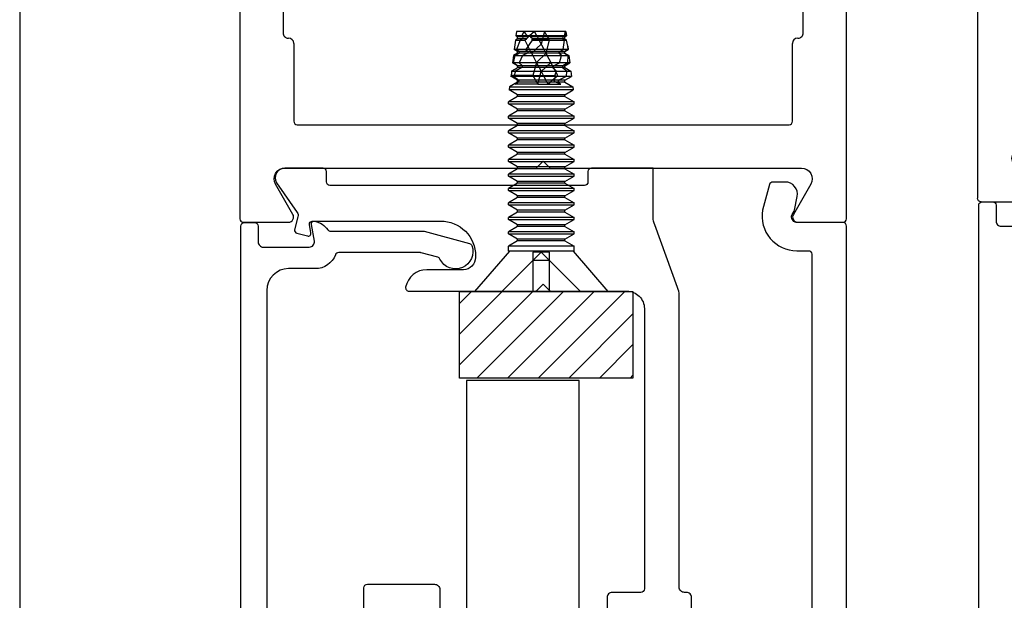
# Model space of a CAD drawing. Units: inches. Extents: x 11 to 182, y 72 to 105.
# Drawn here: x 170 to 173, y 91 to 92 of the extents above; entities that cross this region are included whole.
import ezdxf

# ---------------------------------------------------------------- set-up
doc = ezdxf.new("R2010")
doc.units = ezdxf.units.IN
doc.header["$MEASUREMENT"] = 0
doc.linetypes.add('HIDDEN', pattern=[0.375, 0.25, -0.125])
for name, color, linetype in [('1018A', 5, 'Continuous'), ('1023A', 3, 'Continuous'), ('1024A', 30, 'Continuous'), ('7WHT', 7, 'Continuous'), ('AM_HID', 7, 'HIDDEN'), ('AM_VIS', 7, 'Continuous'), ('DIMS', 6, 'Continuous'), ('OBJECT', 7, 'Continuous')]:
    doc.layers.add(name, color=color, linetype=linetype)

# ---------------------------------------------------------------- blocks, each defined once
blk = doc.blocks.new('3in rail')
at = {"layer": 'DIMS'}
blk.add_line((-52.4401, 35.7313), (-51.4295, 35.7313), dxfattribs=at)
at = {"layer": 'OBJECT'}
for p, q in [((-52.8161, 33.9723), (-52.8161, 36.9523)), ((-52.8061, 36.9623), (-52.6756, 36.9623)), ((-51.2066, 36.9623), (-51.0761, 36.9623)), ((-51.0661, 36.9523), (-51.0661, 33.9723)), ((-52.6626, 36.9398), (-52.7128, 36.8528)), ((-51.1694, 36.8528), (-51.2196, 36.9398)), ((-52.686, 36.8063), (-51.9694, 36.8063)), ((-51.9623, 36.8034), (-51.9482, 36.7893)), ((-51.934, 36.7893), (-51.9199, 36.8034)), ((-51.9128, 36.8063), (-51.1962, 36.8063)), ((-52.6601, 36.4463), (-52.6601, 36.6713)), ((-52.6501, 36.6813), (-51.2321, 36.6813)), ((-51.2221, 36.6713), (-51.2221, 36.4463)), ((-52.6761, 36.4313), (-52.6751, 36.4313)), ((-51.2071, 36.4313), (-51.2061, 36.4313)), ((-52.6911, 36.2235), (-52.6911, 36.4163)), ((-51.1911, 36.4163), (-51.1911, 35.996)), ((-52.6911, 35.996), (-52.6911, 36.1888)), ((-52.6751, 35.9813), (-52.6761, 35.9813)), ((-51.2061, 35.9813), (-51.2071, 35.9813)), ((-52.6601, 35.7413), (-52.6601, 35.9663)), ((-51.2221, 35.9663), (-51.2221, 35.7413)), ((-51.2321, 35.7313), (-52.6501, 35.7313)), ((-51.9482, 35.4794), (-51.9623, 35.4653)), ((-51.9199, 35.4653), (-51.934, 35.4794)), ((-52.6911, 33.9723), (-52.6911, 35.4523)), ((-51.9694, 35.4623), (-52.6811, 35.4623)), ((-51.2011, 35.4623), (-51.9128, 35.4623)), ((-51.1911, 35.4523), (-51.1911, 33.9723)), ((-52.8061, 33.9623), (-52.7011, 33.9623)), ((-51.1811, 33.9623), (-51.0761, 33.9623))]:
    blk.add_line(p, q, dxfattribs=at)
for centre, radius, start, end in [((-52.8061, 36.9523), 0.01, 90.0003, 180), ((-52.6756, 36.9473), 0.015, 330.0005, 90.0003), ((-51.2066, 36.9473), 0.015, 89.9997, 209.9995), ((-51.0761, 36.9523), 0.01, 360, 89.9997), ((-52.686, 36.8373), 0.031, 150.0005, 270.0003), ((-51.1962, 36.8373), 0.031, 269.9997, 29.9995), ((-51.9694, 36.7963), 0.01, 45, 90), ((-51.9128, 36.7963), 0.01, 90, 135), ((-51.9411, 36.7963), 0.01, 225, 315), ((-52.6501, 36.6713), 0.01, 90, 180.0003), ((-51.2321, 36.6713), 0.01, 359.9997, 90), ((-52.6761, 36.4163), 0.015, 90.0003, 180.0003), ((-52.6751, 36.4463), 0.015, 270.0003, 0.0003), ((-51.2071, 36.4463), 0.015, 179.9997, 269.9997), ((-51.2061, 36.4163), 0.015, 359.9997, 89.9997), ((-52.6811, 36.2235), 0.01, 180.0007, 240.0007), ((-52.6911, 36.2062), 0.01, 300.0007, 60.0007), ((-52.6811, 36.1888), 0.01, 120.0007, 180.0007), ((-52.6761, 35.9963), 0.015, 181.4709, 269.9997), ((-52.6751, 35.9663), 0.015, 359.9997, 89.9997), ((-51.2071, 35.9663), 0.015, 90.0003, 180.0003), ((-51.2061, 35.9963), 0.015, 270.0003, 358.5291), ((-52.6501, 35.7413), 0.01, 179.9997, 270), ((-51.2321, 35.7413), 0.01, 270, 0.0003), ((-51.9694, 35.4723), 0.01, 269.9998, 315), ((-51.9411, 35.4723), 0.01, 45, 135), ((-51.9128, 35.4723), 0.01, 225, 270.0002), ((-52.6811, 35.4523), 0.01, 89.9998, 180), ((-51.2011, 35.4523), 0.01, 360, 90.0008), ((-52.8061, 33.9723), 0.01, 180, 270), ((-52.7011, 33.9723), 0.01, 270, 360), ((-51.1811, 33.9723), 0.01, 180, 270), ((-51.0761, 33.9723), 0.01, 270, 360)]:
    blk.add_arc(centre, radius, start, end, dxfattribs=at)
blk = doc.blocks.new('gutter anchor')
at = {"layer": 'AM_HID'}
for p, q in [((-42.7088, 98.4258), (-42.6196, 98.3366)), ((-42.1046, 98.3777), (-42.1106, 98.3878)), ((-42.1106, 98.3878), (-42.1046, 98.3799)), ((-42.1106, 98.3221), (-42.1106, 98.3878)), ((-42.0994, 98.3805), (-42.0908, 98.3953)), ((-42.0882, 98.3916), (-42.0994, 98.3769)), ((-42.0731, 98.3863), (-42.0882, 98.3916)), ((-42.0854, 98.3363), (-42.0854, 98.3995)), ((-42.0731, 98.3981), (-42.0769, 98.3986)), ((-42.0731, 98.3981), (-42.068, 98.3892)), ((-42.0629, 98.3682), (-42.0731, 98.3863)), ((-42.0577, 98.3805), (-42.0493, 98.3939)), ((-42.0282, 98.3888), (-42.0493, 98.3939)), ((-42.0282, 98.3888), (-42.0213, 98.3771)), ((-42.0994, 98.3805), (-42.1046, 98.3799)), ((-42.0994, 98.3769), (-42.1046, 98.3777)), ((-42.0577, 98.3665), (-42.0629, 98.3682)), ((-42.0577, 98.3805), (-42.0597, 98.3805)), ((-42.0493, 98.3766), (-42.0577, 98.3665)), ((-42.0282, 98.3664), (-42.0493, 98.3766)), ((-42.0213, 98.3523), (-42.0282, 98.3664)), ((-42.0161, 98.3762), (-42.0213, 98.3771)), ((-42.0161, 98.3762), (-42.0104, 98.3835)), ((-41.9833, 98.3736), (-42.0104, 98.3835)), ((-41.9796, 98.367), (-41.9833, 98.3736)), ((-41.9744, 98.3653), (-41.9796, 98.367)), ((-41.9716, 98.3686), (-41.9744, 98.3653)), ((-41.9588, 98.3625), (-41.9716, 98.3686)), ((-42.6196, 98.3366), (-42.7088, 98.3366)), ((-42.5955, 98.3366), (-42.6196, 98.3366)), ((-42.6196, 98.2885), (-42.6196, 98.3366)), ((-42.6196, 98.3366), (-42.5955, 98.3126)), ((-42.5955, 98.3126), (-42.5955, 98.3366)), ((-42.0854, 98.3363), (-42.1106, 98.3221)), ((-42.0854, 98.3363), (-42.0854, 98.2731)), ((-42.0479, 98.3265), (-42.0854, 98.3363)), ((-42.0282, 98.3368), (-42.0282, 98.2951)), ((-42.0161, 98.3498), (-42.0213, 98.3523)), ((-42.0213, 98.2987), (-42.0213, 98.3404)), ((-42.0104, 98.3565), (-42.0161, 98.3498)), ((-42.0161, 98.3015), (-42.0161, 98.3432)), ((-42.0104, 98.3044), (-42.0104, 98.3461)), ((-41.9833, 98.3392), (-41.9839, 98.3384)), ((-41.9839, 98.2888), (-41.9839, 98.3384)), ((-41.9833, 98.3392), (-41.9833, 98.3187)), ((-41.9833, 98.3392), (-41.9796, 98.3371)), ((-41.9744, 98.3437), (-41.9796, 98.3371)), ((-41.9796, 98.3206), (-41.9796, 98.3371)), ((-41.9744, 98.3437), (-41.9716, 98.3518)), ((-41.9744, 98.3234), (-41.9744, 98.3437)), ((-41.9716, 98.3248), (-41.9716, 98.3461)), ((-42.5955, 98.3126), (-42.6196, 98.2885)), ((-42.5955, 98.2885), (-42.5955, 98.3126)), ((-42.1106, 98.3221), (-42.1106, 98.2563)), ((-42.1106, 98.3221), (-42.0744, 98.3126)), ((-42.0882, 98.2696), (-42.0882, 98.3053)), ((-42.0731, 98.3132), (-42.0731, 98.2715)), ((-42.0629, 98.2803), (-42.0629, 98.3186)), ((-42.0577, 98.2796), (-42.0577, 98.3213)), ((-42.0493, 98.284), (-42.0493, 98.3257)), ((-41.9588, 98.3031), (-41.995, 98.3126)), ((-41.9839, 98.2888), (-41.9588, 98.3031)), ((-42.7088, 98.2885), (-42.6196, 98.2885)), ((-42.6196, 98.2885), (-42.7088, 98.1993)), ((-42.6196, 98.2885), (-42.5955, 98.2885)), ((-42.1046, 98.2868), (-42.1046, 98.2967)), ((-42.1046, 98.271), (-42.0994, 98.2763)), ((-42.0994, 98.2809), (-42.0994, 98.2994)), ((-42.0994, 98.2763), (-42.0882, 98.2696)), ((-42.0882, 98.2696), (-42.0854, 98.2731)), ((-42.0854, 98.2731), (-42.0731, 98.2681)), ((-42.0731, 98.2681), (-42.0629, 98.2803)), ((-42.0629, 98.2803), (-42.0577, 98.2776)), ((-42.0577, 98.2776), (-42.0493, 98.2597)), ((-42.0214, 98.2987), (-41.9839, 98.2888)), ((-41.9839, 98.2888), (-41.9839, 98.2392)), ((-42.1106, 98.2563), (-42.1046, 98.271)), ((-42.1046, 98.2633), (-42.1106, 98.2563)), ((-42.1046, 98.2633), (-42.0994, 98.2614)), ((-42.0882, 98.2407), (-42.0994, 98.2614)), ((-42.0629, 98.2509), (-42.0731, 98.2381)), ((-42.0629, 98.2509), (-42.0577, 98.2498)), ((-42.0493, 98.2354), (-42.0577, 98.2498)), ((-42.0493, 98.2597), (-42.0282, 98.2537)), ((-42.0282, 98.2537), (-42.0213, 98.2618)), ((-42.0213, 98.245), (-42.0282, 98.2345)), ((-42.0213, 98.2618), (-42.0161, 98.26)), ((-42.0213, 98.245), (-42.0161, 98.2447)), ((-42.0161, 98.26), (-42.0104, 98.2497)), ((-42.0104, 98.2351), (-42.0161, 98.2447)), ((-42.0104, 98.2497), (-41.9833, 98.2454)), ((-41.9796, 98.2501), (-41.9833, 98.2454)), ((-41.9796, 98.2501), (-41.9744, 98.2491)), ((-41.9716, 98.2442), (-41.9744, 98.2491)), ((-41.9716, 98.2442), (-41.9588, 98.2436)), ((-42.0882, 98.2407), (-42.0731, 98.2381)), ((-42.0493, 98.2354), (-42.0282, 98.2345)), ((-42.0104, 98.2351), (-42.0014, 98.236)), ((-41.973, 98.2422), (-41.9716, 98.2398))]:
    blk.add_line(p, q, dxfattribs=at)
at = {"layer": 'AM_HID', "flags": 128}
for points in [[(-41.9588, 98.3625), (-41.9653, 98.3575), (-41.9716, 98.3518)], [(-41.9839, 98.3384), (-41.9965, 98.3476), (-42.0104, 98.3565)], [(-41.9716, 98.2398), (-41.9653, 98.2413), (-41.9588, 98.2436)]]:
    blk.add_lwpolyline(points, dxfattribs=at)
at = {"layer": 'AM_VIS'}
for p, q in [((-42.7088, 98.1201), (-42.7088, 98.5051)), ((-42.5928, 98.4042), (-42.7088, 98.5051)), ((-42.5928, 98.218), (-42.5928, 98.4071)), ((-42.5928, 98.4071), (-42.5783, 98.4071)), ((-42.5629, 98.3805), (-42.5783, 98.4071)), ((-42.5577, 98.3805), (-42.5424, 98.4071)), ((-42.5424, 98.4071), (-42.5366, 98.4071)), ((-42.5213, 98.3805), (-42.5366, 98.4071)), ((-42.5161, 98.3805), (-42.5007, 98.4071)), ((-42.5007, 98.4071), (-42.495, 98.4071)), ((-42.4796, 98.3805), (-42.495, 98.4071)), ((-42.4744, 98.3805), (-42.459, 98.4071)), ((-42.459, 98.4071), (-42.4533, 98.4071)), ((-42.4379, 98.3805), (-42.4533, 98.4071)), ((-42.4327, 98.3805), (-42.4174, 98.4071)), ((-42.4174, 98.4071), (-42.4116, 98.4071)), ((-42.3963, 98.3805), (-42.4116, 98.4071)), ((-42.3911, 98.3805), (-42.3757, 98.4071)), ((-42.3757, 98.4071), (-42.37, 98.4071)), ((-42.3546, 98.3805), (-42.37, 98.4071)), ((-42.3494, 98.3805), (-42.334, 98.4071)), ((-42.334, 98.4071), (-42.3283, 98.4071)), ((-42.3129, 98.3805), (-42.3283, 98.4071)), ((-42.3077, 98.3805), (-42.2924, 98.4071)), ((-42.2924, 98.4071), (-42.2866, 98.4071)), ((-42.2713, 98.3805), (-42.2866, 98.4071)), ((-42.2661, 98.3805), (-42.2507, 98.4071)), ((-42.2507, 98.4071), (-42.245, 98.4071)), ((-42.2296, 98.3805), (-42.245, 98.4071)), ((-42.2244, 98.3805), (-42.209, 98.4071)), ((-42.209, 98.4071), (-42.2033, 98.4071)), ((-42.1879, 98.3805), (-42.2033, 98.4071)), ((-42.1827, 98.3805), (-42.1674, 98.4071)), ((-42.1674, 98.4071), (-42.1616, 98.4071)), ((-42.1463, 98.3805), (-42.1616, 98.4071)), ((-42.1411, 98.3805), (-42.127, 98.4048)), ((-42.127, 98.2203), (-42.127, 98.4048)), ((-42.118, 98.4037), (-42.127, 98.4048)), ((-42.118, 98.4037), (-42.118, 98.2214)), ((-42.1046, 98.3805), (-42.118, 98.4037)), ((-42.0994, 98.3805), (-42.0908, 98.3953)), ((-42.0908, 98.3953), (-42.0882, 98.4)), ((-42.0882, 98.3053), (-42.0882, 98.4)), ((-42.0854, 98.3995), (-42.0882, 98.4)), ((-42.0769, 98.3986), (-42.0854, 98.3995)), ((-42.0731, 98.3981), (-42.0769, 98.3986)), ((-42.0731, 98.3981), (-42.0731, 98.3132)), ((-42.068, 98.3892), (-42.0731, 98.3981)), ((-42.068, 98.3892), (-42.0629, 98.3805)), ((-42.0577, 98.3805), (-42.0493, 98.3951)), ((-42.0493, 98.3257), (-42.0493, 98.3951)), ((-42.0282, 98.3925), (-42.0493, 98.3951)), ((-42.0282, 98.3925), (-42.0282, 98.3368)), ((-42.0213, 98.3805), (-42.0282, 98.3925)), ((-42.0161, 98.3805), (-42.0104, 98.3903)), ((-42.0104, 98.3461), (-42.0104, 98.3903)), ((-41.9833, 98.3869), (-42.0104, 98.3903)), ((-41.9833, 98.3869), (-41.9833, 98.3594)), ((-41.9796, 98.3805), (-41.9833, 98.3869)), ((-42.5629, 98.2446), (-42.5629, 98.3805)), ((-42.5629, 98.3805), (-42.5577, 98.3805)), ((-42.5577, 98.2446), (-42.5577, 98.3805)), ((-42.5213, 98.2446), (-42.5213, 98.3805)), ((-42.5213, 98.3805), (-42.5161, 98.3805)), ((-42.5161, 98.2446), (-42.5161, 98.3805)), ((-42.4796, 98.2446), (-42.4796, 98.3805)), ((-42.4796, 98.3805), (-42.4744, 98.3805)), ((-42.4744, 98.2446), (-42.4744, 98.3805)), ((-42.4379, 98.2446), (-42.4379, 98.3805)), ((-42.4379, 98.3805), (-42.4327, 98.3805)), ((-42.4327, 98.2446), (-42.4327, 98.3805)), ((-42.3963, 98.2446), (-42.3963, 98.3805)), ((-42.3963, 98.3805), (-42.3911, 98.3805)), ((-42.3911, 98.2446), (-42.3911, 98.3805)), ((-42.3546, 98.2446), (-42.3546, 98.3805)), ((-42.3546, 98.3805), (-42.3494, 98.3805)), ((-42.3494, 98.2446), (-42.3494, 98.3805)), ((-42.3129, 98.2446), (-42.3129, 98.3805)), ((-42.3129, 98.3805), (-42.3077, 98.3805)), ((-42.3077, 98.2446), (-42.3077, 98.3805)), ((-42.2713, 98.2446), (-42.2713, 98.3805)), ((-42.2713, 98.3805), (-42.2661, 98.3805)), ((-42.2661, 98.2446), (-42.2661, 98.3805)), ((-42.2296, 98.2446), (-42.2296, 98.3805)), ((-42.2296, 98.3805), (-42.2244, 98.3805)), ((-42.2244, 98.2446), (-42.2244, 98.3805)), ((-42.1879, 98.2446), (-42.1879, 98.3805)), ((-42.1879, 98.3805), (-42.1827, 98.3805)), ((-42.1827, 98.2446), (-42.1827, 98.3805)), ((-42.1463, 98.2446), (-42.1463, 98.3805)), ((-42.1463, 98.3805), (-42.1411, 98.3805)), ((-42.1411, 98.2446), (-42.1411, 98.3805)), ((-42.1046, 98.2967), (-42.1046, 98.3805)), ((-42.1046, 98.3805), (-42.0994, 98.3805)), ((-42.0994, 98.2994), (-42.0994, 98.3805)), ((-42.0629, 98.3186), (-42.0629, 98.3805)), ((-42.0597, 98.3805), (-42.0629, 98.3805)), ((-42.0597, 98.3805), (-42.0577, 98.3805)), ((-42.0577, 98.3213), (-42.0577, 98.3805)), ((-42.0213, 98.3404), (-42.0213, 98.3805)), ((-42.0213, 98.3805), (-42.0161, 98.3805)), ((-42.0161, 98.3432), (-42.0161, 98.3805)), ((-41.9839, 98.3601), (-42.0104, 98.3461)), ((-41.9833, 98.3594), (-41.9839, 98.3601)), ((-41.9833, 98.3594), (-41.9796, 98.3552)), ((-41.9796, 98.3552), (-41.9796, 98.3805)), ((-41.9796, 98.3805), (-41.9744, 98.3805)), ((-41.9744, 98.3805), (-41.9716, 98.3854)), ((-41.9744, 98.3493), (-41.9744, 98.3805)), ((-41.9716, 98.3461), (-41.9716, 98.3854)), ((-41.9588, 98.3838), (-41.9716, 98.3854)), ((-41.9588, 98.3316), (-41.9588, 98.3838)), ((-42.0282, 98.3368), (-42.0493, 98.3257)), ((-42.0213, 98.3404), (-42.0282, 98.3368)), ((-42.0214, 98.3404), (-41.995, 98.3126)), ((-42.0213, 98.3404), (-42.0161, 98.3432)), ((-42.0104, 98.3461), (-42.0161, 98.3432)), ((-41.9744, 98.3493), (-41.9796, 98.3552)), ((-41.9744, 98.3493), (-41.9716, 98.3461)), ((-41.9588, 98.3316), (-41.9716, 98.3461)), ((-41.9716, 98.3248), (-41.9588, 98.3316)), ((-41.9588, 98.2413), (-41.9588, 98.3316)), ((-42.0882, 98.3053), (-42.0994, 98.2994)), ((-42.0731, 98.3132), (-42.0882, 98.3053)), ((-42.0479, 98.2848), (-42.0744, 98.3126)), ((-42.0629, 98.3186), (-42.0731, 98.3132)), ((-42.0629, 98.3186), (-42.0577, 98.3213)), ((-42.0493, 98.3257), (-42.0577, 98.3213)), ((-42.0479, 98.3265), (-42.0214, 98.2987)), ((-42.0161, 98.3015), (-42.0213, 98.2987)), ((-42.0161, 98.3015), (-42.0104, 98.3044)), ((-42.0161, 98.2446), (-42.0161, 98.3015)), ((-42.0104, 98.3044), (-41.9833, 98.3187)), ((-42.0104, 98.2348), (-42.0104, 98.3044)), ((-41.9796, 98.3206), (-41.9833, 98.3187)), ((-41.9833, 98.3187), (-41.9833, 98.2392)), ((-41.9796, 98.3206), (-41.9744, 98.3234)), ((-41.9796, 98.2454), (-41.9796, 98.3206)), ((-41.9716, 98.3248), (-41.9744, 98.3234)), ((-41.9744, 98.2447), (-41.9744, 98.3234)), ((-41.9716, 98.2397), (-41.9716, 98.3248)), ((-42.1046, 98.2967), (-42.1106, 98.2936)), ((-42.1106, 98.2936), (-42.1046, 98.2868)), ((-42.1046, 98.2967), (-42.0994, 98.2994)), ((-42.0994, 98.2809), (-42.1046, 98.2868)), ((-42.1046, 98.2446), (-42.1046, 98.2868)), ((-42.0994, 98.2446), (-42.0994, 98.2809)), ((-42.0994, 98.2809), (-42.0882, 98.2681)), ((-42.0731, 98.2715), (-42.0629, 98.2769)), ((-42.0577, 98.2796), (-42.0629, 98.2769)), ((-42.0629, 98.2446), (-42.0629, 98.2769)), ((-42.0577, 98.2796), (-42.0493, 98.284)), ((-42.0577, 98.2446), (-42.0577, 98.2796)), ((-42.0493, 98.284), (-42.0282, 98.2951)), ((-42.0493, 98.23), (-42.0493, 98.284)), ((-42.0282, 98.2951), (-42.0213, 98.2987)), ((-42.0282, 98.2951), (-42.0282, 98.2326)), ((-42.0213, 98.2446), (-42.0213, 98.2987)), ((-42.5629, 98.2446), (-42.5783, 98.218)), ((-42.5629, 98.2446), (-42.5577, 98.2446)), ((-42.5577, 98.2446), (-42.5424, 98.218)), ((-42.5213, 98.2446), (-42.5366, 98.218)), ((-42.5213, 98.2446), (-42.5161, 98.2446)), ((-42.5161, 98.2446), (-42.5007, 98.218)), ((-42.4796, 98.2446), (-42.495, 98.218)), ((-42.4796, 98.2446), (-42.4744, 98.2446)), ((-42.4744, 98.2446), (-42.459, 98.218)), ((-42.4379, 98.2446), (-42.4533, 98.218)), ((-42.4379, 98.2446), (-42.4327, 98.2446)), ((-42.4327, 98.2446), (-42.4174, 98.218)), ((-42.3963, 98.2446), (-42.4116, 98.218)), ((-42.3963, 98.2446), (-42.3911, 98.2446)), ((-42.3911, 98.2446), (-42.3757, 98.218)), ((-42.3546, 98.2446), (-42.37, 98.218)), ((-42.3546, 98.2446), (-42.3494, 98.2446)), ((-42.3494, 98.2446), (-42.334, 98.218)), ((-42.3129, 98.2446), (-42.3283, 98.218)), ((-42.3129, 98.2446), (-42.3077, 98.2446)), ((-42.3077, 98.2446), (-42.2924, 98.218)), ((-42.2713, 98.2446), (-42.2866, 98.218)), ((-42.2713, 98.2446), (-42.2661, 98.2446)), ((-42.2661, 98.2446), (-42.2507, 98.218)), ((-42.2296, 98.2446), (-42.245, 98.218)), ((-42.2296, 98.2446), (-42.2244, 98.2446)), ((-42.2244, 98.2446), (-42.209, 98.218)), ((-42.1879, 98.2446), (-42.2033, 98.218)), ((-42.1879, 98.2446), (-42.1827, 98.2446)), ((-42.1827, 98.2446), (-42.1674, 98.218)), ((-42.1463, 98.2446), (-42.1616, 98.218)), ((-42.1463, 98.2446), (-42.1411, 98.2446)), ((-42.1411, 98.2446), (-42.127, 98.2203)), ((-42.1046, 98.2446), (-42.118, 98.2214)), ((-42.1046, 98.2446), (-42.0994, 98.2446)), ((-42.0994, 98.2446), (-42.0882, 98.2251)), ((-42.0882, 98.2251), (-42.0882, 98.2681)), ((-42.0882, 98.2681), (-42.0854, 98.2651)), ((-42.0854, 98.2651), (-42.0731, 98.2715)), ((-42.0731, 98.2715), (-42.0731, 98.227)), ((-42.0629, 98.2446), (-42.0731, 98.227)), ((-42.0629, 98.2446), (-42.0577, 98.2446)), ((-42.0577, 98.2446), (-42.0493, 98.23)), ((-42.0213, 98.2446), (-42.0282, 98.2326)), ((-42.0213, 98.2446), (-42.0161, 98.2446)), ((-42.0161, 98.2446), (-42.0104, 98.2348)), ((-41.9833, 98.2392), (-41.9796, 98.2454)), ((-41.9796, 98.2454), (-41.9744, 98.2447)), ((-41.9744, 98.2447), (-41.973, 98.2422)), ((-42.5928, 98.2209), (-42.7088, 98.1201)), ((-42.5928, 98.218), (-42.5783, 98.218)), ((-42.5424, 98.218), (-42.5366, 98.218)), ((-42.5007, 98.218), (-42.495, 98.218)), ((-42.459, 98.218), (-42.4533, 98.218)), ((-42.4174, 98.218), (-42.4116, 98.218)), ((-42.3757, 98.218), (-42.37, 98.218)), ((-42.334, 98.218), (-42.3283, 98.218)), ((-42.2924, 98.218), (-42.2866, 98.218)), ((-42.2507, 98.218), (-42.245, 98.218)), ((-42.209, 98.218), (-42.2033, 98.218)), ((-42.1674, 98.218), (-42.1616, 98.218)), ((-42.118, 98.2214), (-42.127, 98.2203)), ((-42.0731, 98.227), (-42.0882, 98.2251)), ((-42.0282, 98.2326), (-42.0493, 98.23)), ((-42.0014, 98.236), (-42.0104, 98.2348)), ((-42.0014, 98.236), (-41.9839, 98.2392)), ((-41.9839, 98.2392), (-41.9833, 98.2392)), ((-41.973, 98.2422), (-41.9716, 98.2397)), ((-41.9588, 98.2413), (-41.9716, 98.2397))]:
    blk.add_line(p, q, dxfattribs=at)
at = {"layer": 'AM_VIS', "flags": 128}
for points in [[(-42.5783, 98.2457), (-42.5783, 98.2941), (-42.5783, 98.3487), (-42.5783, 98.3912), (-42.5783, 98.403), (-42.5783, 98.4071)], [(-42.5424, 98.4071), (-42.5424, 98.403), (-42.5424, 98.3912), (-42.5424, 98.3488), (-42.5424, 98.2942), (-42.5424, 98.2457)], [(-42.5366, 98.2457), (-42.5366, 98.2941), (-42.5366, 98.3487), (-42.5366, 98.3912), (-42.5366, 98.403), (-42.5366, 98.4071)], [(-42.5007, 98.4071), (-42.5007, 98.403), (-42.5007, 98.3912), (-42.5007, 98.3488), (-42.5007, 98.2942), (-42.5007, 98.2457)], [(-42.495, 98.2457), (-42.495, 98.2941), (-42.495, 98.3487), (-42.495, 98.3912), (-42.495, 98.403), (-42.495, 98.4071)], [(-42.459, 98.4071), (-42.459, 98.403), (-42.459, 98.3912), (-42.459, 98.3488), (-42.459, 98.2942), (-42.459, 98.2457)], [(-42.4533, 98.2457), (-42.4533, 98.2941), (-42.4533, 98.3487), (-42.4533, 98.3912), (-42.4533, 98.403), (-42.4533, 98.4071)], [(-42.4174, 98.4071), (-42.4174, 98.403), (-42.4174, 98.3912), (-42.4174, 98.3488), (-42.4174, 98.2942), (-42.4174, 98.2457)], [(-42.4116, 98.2457), (-42.4116, 98.2941), (-42.4116, 98.3487), (-42.4116, 98.3912), (-42.4116, 98.403), (-42.4116, 98.4071)], [(-42.3757, 98.4071), (-42.3757, 98.403), (-42.3757, 98.3912), (-42.3757, 98.3488), (-42.3757, 98.2942), (-42.3757, 98.2457)], [(-42.37, 98.2457), (-42.37, 98.2941), (-42.37, 98.3487), (-42.37, 98.3912), (-42.37, 98.403), (-42.37, 98.4071)], [(-42.334, 98.4071), (-42.334, 98.403), (-42.334, 98.3912), (-42.334, 98.3488), (-42.334, 98.2942), (-42.334, 98.2457)], [(-42.3283, 98.2457), (-42.3283, 98.2941), (-42.3283, 98.3487), (-42.3283, 98.3912), (-42.3283, 98.403), (-42.3283, 98.4071)], [(-42.2924, 98.4071), (-42.2924, 98.403), (-42.2924, 98.3912), (-42.2924, 98.3488), (-42.2924, 98.2942), (-42.2924, 98.2457)], [(-42.2866, 98.2457), (-42.2866, 98.2941), (-42.2866, 98.3487), (-42.2866, 98.3912), (-42.2866, 98.403), (-42.2866, 98.4071)], [(-42.2507, 98.4071), (-42.2507, 98.403), (-42.2507, 98.3912), (-42.2507, 98.3488), (-42.2507, 98.2942), (-42.2507, 98.2457)], [(-42.245, 98.2457), (-42.245, 98.2941), (-42.245, 98.3487), (-42.245, 98.3912), (-42.245, 98.403), (-42.245, 98.4071)], [(-42.209, 98.4071), (-42.209, 98.403), (-42.209, 98.3912), (-42.209, 98.3488), (-42.209, 98.2942), (-42.209, 98.2457)], [(-42.2033, 98.2457), (-42.2033, 98.2941), (-42.2033, 98.3487), (-42.2033, 98.3912), (-42.2033, 98.403), (-42.2033, 98.4071)], [(-42.1674, 98.4071), (-42.1674, 98.403), (-42.1674, 98.3912), (-42.1674, 98.3488), (-42.1674, 98.2942), (-42.1674, 98.2457)], [(-42.1616, 98.2457), (-42.1616, 98.2941), (-42.1616, 98.3487), (-42.1616, 98.3912), (-42.1616, 98.403), (-42.1616, 98.4071)], [(-42.5783, 98.218), (-42.5783, 98.2252), (-42.5783, 98.2457)], [(-42.5424, 98.2457), (-42.5424, 98.2252), (-42.5424, 98.218)], [(-42.5366, 98.218), (-42.5366, 98.2252), (-42.5366, 98.2457)], [(-42.5007, 98.2457), (-42.5007, 98.2252), (-42.5007, 98.218)], [(-42.495, 98.218), (-42.495, 98.2252), (-42.495, 98.2457)], [(-42.459, 98.2457), (-42.459, 98.2252), (-42.459, 98.218)], [(-42.4533, 98.218), (-42.4533, 98.2252), (-42.4533, 98.2457)], [(-42.4174, 98.2457), (-42.4174, 98.2252), (-42.4174, 98.218)], [(-42.4116, 98.218), (-42.4116, 98.2252), (-42.4116, 98.2457)], [(-42.3757, 98.2457), (-42.3757, 98.2252), (-42.3757, 98.218)], [(-42.37, 98.218), (-42.37, 98.2252), (-42.37, 98.2457)], [(-42.334, 98.2457), (-42.334, 98.2252), (-42.334, 98.218)], [(-42.3283, 98.218), (-42.3283, 98.2252), (-42.3283, 98.2457)], [(-42.2924, 98.2457), (-42.2924, 98.2252), (-42.2924, 98.218)], [(-42.2866, 98.218), (-42.2866, 98.2252), (-42.2866, 98.2457)], [(-42.2507, 98.2457), (-42.2507, 98.2252), (-42.2507, 98.218)], [(-42.245, 98.218), (-42.245, 98.2252), (-42.245, 98.2457)], [(-42.209, 98.2457), (-42.209, 98.2252), (-42.209, 98.218)], [(-42.2033, 98.218), (-42.2033, 98.2252), (-42.2033, 98.2457)], [(-42.1674, 98.2457), (-42.1674, 98.2252), (-42.1674, 98.218)], [(-42.1616, 98.218), (-42.1616, 98.2252), (-42.1616, 98.2457)]]:
    blk.add_lwpolyline(points, dxfattribs=at)
blk = doc.blocks.new('2 1-8 Rail')
at = {"layer": '1018A', "color": 4}
for p, q in [((30.8299, 16.7304), (29.8119, 16.7304)), ((29.8019, 16.7204), (29.8019, 16.1524)), ((30.8399, 16.1524), (30.8399, 16.7204)), ((29.6019, 16.1324), (29.6019, 15.9074)), ((29.7919, 16.1424), (29.6119, 16.1424)), ((31.0299, 16.1424), (30.8499, 16.1424)), ((31.0399, 15.9074), (31.0399, 16.1324)), ((29.5709, 15.8777), (29.5709, 15.4574)), ((29.5869, 15.8924), (29.5859, 15.8924)), ((31.0559, 15.8924), (31.0549, 15.8924)), ((31.0709, 15.4574), (31.0709, 15.8777)), ((29.5859, 15.4424), (29.5869, 15.4424)), ((29.6019, 15.4274), (29.6019, 15.2024)), ((31.0399, 15.2024), (31.0399, 15.4274)), ((31.0549, 15.4424), (31.0559, 15.4424)), ((29.6119, 15.1924), (31.0299, 15.1924))]:
    blk.add_line(p, q, dxfattribs=at)
blk.add_lwpolyline([(31.0424, 17.0139), (31.0927, 16.9269, -0.577349), (31.0658, 16.8804), (30.5349, 16.8804), (30.5059, 16.8514), (30.4769, 16.8804), (30.3209, 16.8804), (30.1649, 16.8804), (30.1359, 16.8514), (30.1069, 16.8804), (29.576, 16.8804, -0.577349), (29.5492, 16.9269), (29.5994, 17.0139, 0.577349), (29.5864, 17.0364), (29.4559, 17.0364, 0.414212), (29.4459, 17.0264), (29.4459, 14.9214, 0.414212), (29.4559, 14.9114), (29.5864, 14.9114, 0.577349), (29.5994, 14.9339), (29.5492, 15.0209, -0.577349), (29.576, 15.0674), (30.3009, 15.0674), (30.3209, 15.0874), (30.3409, 15.0674), (31.0658, 15.0674, -0.577349), (31.0927, 15.0209), (31.0424, 14.9339, 0.577349), (31.0554, 14.9114), (31.1859, 14.9114, 0.414212), (31.1959, 14.9214), (31.1959, 17.0264, 0.414212), (31.1859, 17.0364), (31.0554, 17.0364, 0.577349)], format="xyb", close=True, dxfattribs=at)
for centre, radius, start, end in [((29.8119, 16.7204), 0.01, 90, 180), ((30.8299, 16.7204), 0.01, 0, 90), ((29.6119, 16.1324), 0.01, 90, 180.0003), ((29.7919, 16.1524), 0.01, 270, 0), ((30.8499, 16.1524), 0.01, 180, 270), ((31.0299, 16.1324), 0.01, 359.9997, 90), ((29.5869, 15.9074), 0.015, 270.0003, 0.0003), ((31.0549, 15.9074), 0.015, 179.9997, 269.9997), ((29.5859, 15.8774), 0.015, 90.0003, 178.5291), ((31.0559, 15.8774), 0.015, 1.4709, 89.9997), ((29.5859, 15.4574), 0.015, 179.9997, 269.9997), ((31.0559, 15.4574), 0.015, 270.0003, 0.0003), ((29.5869, 15.4274), 0.015, 359.9997, 89.9997), ((31.0549, 15.4274), 0.015, 90.0003, 180.0003), ((29.6119, 15.2024), 0.01, 179.9997, 270), ((31.0299, 15.2024), 0.01, 270, 0.0003)]:
    blk.add_arc(centre, radius, start, end, dxfattribs=at)

msp = doc.modelspace()

# ---------------------------------------------------------------- hatches: boundary and pattern name
at = {"layer": '7WHT'}
h = msp.add_hatch(dxfattribs=at)
h.set_pattern_fill('ANSI31', color=256, scale=0.5, angle=90, style=0)
h.set_pattern_definition([(225, (183.37214, 97.10241), (0.04419417, -0.04419417), [])])
h.paths.add_polyline_path([(171.5072, 91.151), (171.0069, 91.151), (171.0069, 91.4012), (171.5072, 91.4012)])

# ---------------------------------------------------------------- linework, layer by layer
msp.add_lwpolyline([(171.3521, 88.5098), (171.3521, 91.1447), (171.0267, 91.1447), (171.0267, 88.5098)])
at = {"layer": '1023A'}
for points in [[(170.5031, 91.757, 0.577349), (170.4789, 91.715), (170.5389, 91.6293, -0.224021), (170.5411, 91.6166), (170.5307, 91.5791, 0.339454), (170.5381, 91.5694), (170.5685, 91.5612, 0.548619), (170.5785, 91.5704), (170.5742, 91.5946, -0.466308), (170.5821, 91.604), (170.9531, 91.604, -0.414214), (171.0531, 91.504), (171.0531, 91.499, -0.414214), (171.0181, 91.464), (170.9124, 91.464, 0.358606), (170.8516, 91.4139, 0.472097), (170.8614, 91.402), (171.2239, 91.402, 0.198912), (171.2309, 91.4049), (171.248, 91.422), (171.2651, 91.4049, 0.198912), (171.2722, 91.402), (171.4899, 91.402, -0.414214), (171.5399, 91.352), (171.5399, 90.5429, -0.414214), (171.5299, 90.5329), (171.4473, 90.5329, 0.414214), (171.4323, 90.5179), (171.4323, 90.4682, 0.863341)], [(171.6761, 90.3398), (171.6761, 90.5179, 0.414214), (171.6611, 90.5329), (171.6553, 90.5329, -0.414214), (171.6403, 90.5479), (171.6403, 91.3903, 0.115555), (171.6351, 91.4125), (171.5701, 91.5932, -0.115555), (171.5649, 91.6154), (171.5649, 91.757), (171.4604, 91.757), (171.4194, 91.757), (171.3874, 91.757, 0.414214), (171.3774, 91.747), (171.3774, 91.717, -0.414214), (171.3674, 91.707), (170.9233, 91.707), (170.8233, 91.707), (170.7233, 91.707), (170.6333, 91.707, -0.414214), (170.6233, 91.717), (170.6233, 91.747, 0.414214), (170.6133, 91.757), (170.5031, 91.757)], [(172.123, 90.2348), (172.123, 91.59, 0.414214), (172.113, 91.6), (171.9815, 91.6, -0.447987), (171.9646, 91.619, -0.10278), (171.9659, 91.6228), (171.9715, 91.6324, 0.081367), (171.9726, 91.6355), (171.9806, 91.675, 0.473729), (171.9463, 91.7169), (171.9103, 91.7169, 0.339454), (171.9007, 91.7095), (171.881, 91.6361, 0.466308), (171.9795, 91.5187), (172.013, 91.5187, -0.414214), (172.023, 91.5087), (172.023, 90.3348, -0.414214)]]:
    msp.add_lwpolyline(points, format="xyb", dxfattribs=at)
at = {"layer": '1024A'}
for points in [[(173.068, 90.2854), (172.5141, 90.2854, -0.414214), (172.5041, 90.2954), (172.5041, 91.65, -0.414214), (172.5141, 91.66), (172.5441, 91.66, -0.414214), (172.5541, 91.65), (172.5541, 91.6042, 0.414214), (172.5691, 91.5892), (172.7014, 91.5892, 0.466308)], [(170.3762, 90.2354), (170.3762, 91.5899, -0.414214), (170.3862, 91.5999), (170.4162, 91.5999, -0.414214), (170.4262, 91.5899), (170.4262, 91.5441, 0.414214), (170.4412, 91.5291), (170.5735, 91.5291, 0.466308), (170.5883, 91.5467), (170.5798, 91.5945, -0.532319), (170.5894, 91.6037, -0.184007), (170.6272, 91.5792, 0.23922), (170.6353, 91.5751), (170.9023, 91.5751, -0.065544), (170.9049, 91.5748), (171.0357, 91.5397, -0.243354), (171.0425, 91.5336, -0.955614), (170.9505, 91.4947, 0.219446), (170.9441, 91.5001), (170.8967, 91.5128, 0.065543), (170.8941, 91.5131), (170.6585, 91.5131, 0.309708), (170.6492, 91.5067, -0.312749), (170.5907, 91.4671), (170.5142, 91.4671, 0.414213), (170.4512, 91.4041), (170.4512, 91.2091), (170.4512, 90.3449)], [(170.7312, 90.3106), (170.7312, 90.5464, -0.414214), (170.7412, 90.5564), (170.935, 90.5564, -0.414214), (170.95, 90.5414), (170.95, 90.4691, -0.863341)]]:
    msp.add_lwpolyline(points, format="xyb", dxfattribs=at)
at = {"layer": '7WHT'}
msp.add_lwpolyline([(171.5072, 91.151), (171.0069, 91.151), (171.0069, 91.4012), (171.5072, 91.4012)], close=True, dxfattribs=at)
at = {"layer": 'OBJECT', "color": 7}
msp.add_line((169.7386, 94.7714), (169.7386, 88.5098), dxfattribs=at)

# ---------------------------------------------------------------- block references
at = {"rotation": 90}
msp.add_blockref('gutter anchor', (269.5551, 134.1099), dxfattribs=at)
at = {"layer": 'OBJECT', "xscale": -1, "rotation": 180}
msp.add_blockref('3in rail', (225.3171, 128.6223), dxfattribs=at)
at = {"layer": 'OBJECT'}
msp.add_blockref('2 1-8 Rail', (140.9272, 76.6896), dxfattribs=at)

doc.saveas('drawing.dxf')
